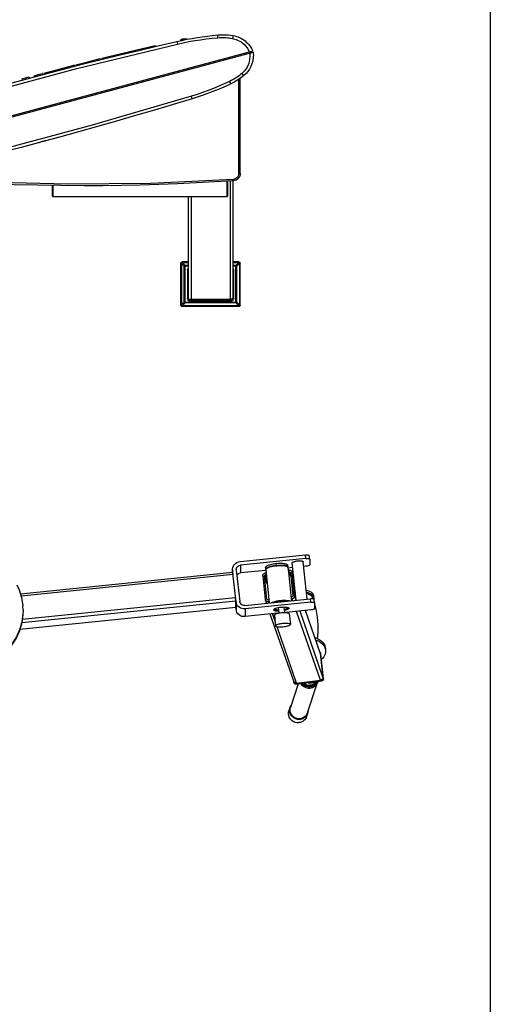
# Model space of a CAD drawing. Units: millimetres. Extents: x 816.2 to 853.2, y 474.1 to 486.7.
# Drawn here: x 852.1 to 853.2, y 483 to 485.4 of the extents above; entities that cross this region are included whole.
import ezdxf

# ---------------------------------------------------------------- set-up
doc = ezdxf.new("R2010")
doc.units = ezdxf.units.MM
doc.layers.add('MUEBLES', color=1, linetype='Continuous')
doc.layers.add('SIMBOLOGIA', color=2, linetype='Continuous')

msp = doc.modelspace()

# ---------------------------------------------------------------- linework, layer by layer
at = {"layer": 'MUEBLES'}
for points in [[(852.4561, 485.3795), (852.4686, 485.3822), (852.4811, 485.3848), (852.4936, 485.3871), (852.5062, 485.3892), (852.5188, 485.3911), (852.5315, 485.3928), (852.5442, 485.3942), (852.5569, 485.3954)], [(852.4578, 485.3731), (852.4719, 485.3762), (852.486, 485.379), (852.5003, 485.3815), (852.5145, 485.3837), (852.5288, 485.3856), (852.5431, 485.3873), (852.5575, 485.3886)], [(852.5569, 485.3954), (852.5632, 485.3959), (852.5696, 485.396), (852.576, 485.3959), (852.5824, 485.3954), (852.5887, 485.3947), (852.595, 485.3938)], [(852.5575, 485.3886), (852.5569, 485.3954)], [(852.5575, 485.3886), (852.5615, 485.3889), (852.5655, 485.389), (852.5695, 485.3891), (852.5735, 485.389), (852.5775, 485.3888), (852.5814, 485.3884), (852.5854, 485.388), (852.5894, 485.3875), (852.5933, 485.3868)], [(852.595, 485.3938), (852.5933, 485.3868)], [(852.595, 485.3938), (852.599, 485.3929), (852.603, 485.3919), (852.6068, 485.3905), (852.6105, 485.389), (852.6141, 485.3872), (852.6176, 485.3852), (852.6209, 485.3831), (852.6241, 485.3807), (852.6272, 485.3781), (852.6301, 485.3753), (852.6328, 485.3724), (852.6353, 485.3693), (852.6377, 485.366), (852.6398, 485.3625), (852.6418, 485.359), (852.6435, 485.3552)], [(851.7167, 485.1814), (851.7625, 485.1953), (851.8084, 485.209), (851.8543, 485.2225), (851.9003, 485.2358), (851.9463, 485.2489), (851.9924, 485.2617), (852.0385, 485.2744), (852.0847, 485.2869), (852.1309, 485.2992), (852.1772, 485.3113), (852.2236, 485.3232), (852.27, 485.3348), (852.3164, 485.3463), (852.3629, 485.3576), (852.4095, 485.3686), (852.4561, 485.3795)], [(851.7185, 485.175), (851.9628, 485.2467), (852.2104, 485.3131), (852.4578, 485.3731)], [(852.2719, 485.3381), (852.3373, 485.3542), (852.4027, 485.3699)], [(852.4027, 485.3698), (852.4027, 485.3699)], [(852.4027, 485.3698), (852.4036, 485.3672)], [(852.4561, 485.3795), (852.4578, 485.3731)], [(852.4561, 485.3795), (852.4561, 485.3795)], [(852.4661, 485.3818), (852.4664, 485.3831), (852.4671, 485.3842), (852.4681, 485.3849), (852.4694, 485.3851)], [(852.4661, 485.3818), (852.4668, 485.3818)], [(852.4674, 485.382), (852.4676, 485.3827), (852.4681, 485.3833), (852.4687, 485.3837), (852.4694, 485.3838)], [(852.4679, 485.3821), (852.4682, 485.3826), (852.4686, 485.3831), (852.4692, 485.3834), (852.4699, 485.3835)], [(852.4694, 485.3851), (852.4694, 485.3838)], [(852.4829, 485.3851), (852.4694, 485.3851)], [(852.4765, 485.3838), (852.4694, 485.3838)], [(852.4699, 485.3835), (852.4746, 485.3835)], [(852.4707, 485.3827), (852.4699, 485.3835)], [(852.5933, 485.3868), (852.6042, 485.3836), (852.6143, 485.3782), (852.6232, 485.3708), (852.6303, 485.3621)], [(852.6435, 485.3552), (851.5666, 485.0667)], [(851.5672, 485.0646), (852.6441, 485.3531)], [(852.2929, 485.3433), (852.2934, 485.3406)], [(852.3248, 485.3511), (852.3257, 485.3486)], [(852.3451, 485.3561), (852.3456, 485.3533)], [(852.3558, 485.3586), (852.3564, 485.356)], [(852.6357, 485.3509), (852.6361, 485.3433), (852.6354, 485.3347), (852.6331, 485.3256), (852.6292, 485.3165), (852.6235, 485.308), (852.6164, 485.3007)], [(852.6441, 485.3531), (852.6444, 485.3492), (852.6446, 485.3453), (852.6445, 485.3417), (852.6442, 485.3382), (852.6437, 485.3346), (852.643, 485.3312), (852.6411, 485.3244), (852.6385, 485.3178), (852.6352, 485.3116), (852.6312, 485.3058), (852.6266, 485.3004), (852.6213, 485.2955)], [(852.6303, 485.3621), (852.6352, 485.353)], [(852.635, 485.353), (852.6356, 485.3508)], [(852.6398, 485.3542), (852.6405, 485.3524)], [(852.1295, 485.3016), (852.1663, 485.3113), (852.2031, 485.3207)], [(852.1823, 485.3154), (852.1832, 485.3128)], [(852.2032, 485.3207), (852.2031, 485.3207)], [(852.2032, 485.3207), (852.2041, 485.3182)], [(852.2073, 485.3218), (852.2375, 485.3295), (852.2677, 485.3371)], [(852.2074, 485.3218), (852.2079, 485.3191)], [(852.2188, 485.3247), (852.2194, 485.322)], [(852.2677, 485.337), (852.2677, 485.3371)], [(852.2677, 485.337), (852.2686, 485.3345)], [(852.2719, 485.3381), (852.2724, 485.3354)], [(852.0749, 485.2871), (852.084, 485.2896), (852.0931, 485.292)], [(852.093, 485.2919), (852.0931, 485.292)], [(852.093, 485.2919), (852.0939, 485.2893)], [(852.1048, 485.2951), (852.1053, 485.2924)], [(852.1049, 485.2951), (852.1151, 485.2978), (852.1252, 485.3005)], [(852.1253, 485.3005), (852.1252, 485.3005)], [(852.1253, 485.3005), (852.1263, 485.2979)], [(852.1296, 485.3016), (852.13, 485.2989)], [(852.1504, 485.3071), (852.151, 485.3044)], [(852.6164, 485.3007), (852.6133, 485.2982), (852.6101, 485.2957), (852.6069, 485.2933), (852.6037, 485.2911), (852.6003, 485.2889), (852.5969, 485.2868), (852.5934, 485.2849), (852.5899, 485.283), (852.5862, 485.2812)], [(852.6213, 485.2955), (852.6138, 485.2896), (852.6059, 485.2842), (852.5977, 485.2793), (852.5891, 485.275)], [(852.6213, 485.2955), (852.6164, 485.3007)], [(852.075, 485.2871), (852.0755, 485.2844)], [(852.084, 485.2895), (852.0847, 485.2869)], [(852.5862, 485.2812), (852.5731, 485.2752), (852.5599, 485.2694), (852.5466, 485.264), (852.5331, 485.2588), (852.5196, 485.2539), (852.5059, 485.2492), (852.4922, 485.2448)], [(852.5891, 485.275), (852.5775, 485.2697), (852.5658, 485.2646), (852.554, 485.2597), (852.5422, 485.2551), (852.5302, 485.2506), (852.5182, 485.2463), (852.5061, 485.2423), (852.4939, 485.2384)], [(852.5862, 485.2812), (852.5892, 485.275)], [(852.5892, 485.275), (852.5891, 485.275)], [(852.6087, 485.0545), (852.6087, 485.286)], [(852.6123, 485.0547), (852.6123, 485.2885)], [(852.4922, 485.2448), (852.2479, 485.1731), (852.0002, 485.1067), (851.7528, 485.0467)], [(852.4939, 485.2384), (852.4922, 485.2448)], [(852.4939, 485.2384), (852.4475, 485.2244), (852.401, 485.2105), (852.3545, 485.1968), (852.3079, 485.1834), (852.2613, 485.1701), (852.2146, 485.1571), (852.1678, 485.1442), (852.121, 485.1316)], [(852.118, 485.1308), (852.0728, 485.1188), (852.0274, 485.107), (851.9821, 485.0954), (851.9367, 485.084), (851.8912, 485.0728), (851.8457, 485.0618), (851.8002, 485.051), (851.7546, 485.0403)], [(852.118, 485.1308), (852.1201, 485.1316), (852.1228, 485.1328), (852.1257, 485.1339), (852.1288, 485.1345), (852.1317, 485.1347), (852.1339, 485.1351)], [(852.121, 485.1316), (852.121, 485.1316)], [(852.6087, 485.0545), (852.6086, 485.0525), (852.608, 485.0502), (852.6071, 485.0478), (852.6056, 485.0455), (852.6038, 485.0435), (852.6016, 485.042), (852.5993, 485.0408), (852.5971, 485.0402), (852.5951, 485.0399)], [(852.6123, 485.0547), (852.612, 485.0512), (852.611, 485.0479), (852.6095, 485.0449), (852.6074, 485.0422), (852.6049, 485.04), (852.602, 485.0382), (852.5988, 485.037), (852.5953, 485.0365)], [(852.6087, 485.0545), (852.6123, 485.0547)], [(852.5953, 485.0364), (852.5495, 485.0336), (852.5037, 485.0311), (852.4578, 485.029), (852.412, 485.0272), (852.3661, 485.0259), (852.3203, 485.0249), (852.2744, 485.0244), (852.2285, 485.0242), (852.1709, 485.0245), (852.1133, 485.0254), (852.0558, 485.0269), (851.9982, 485.029), (851.9407, 485.0317), (851.8832, 485.035), (851.8258, 485.039), (851.7684, 485.0435)], [(852.5951, 485.0399), (852.3912, 485.0301), (852.1871, 485.0278), (851.983, 485.0331), (851.7793, 485.0461)], [(852.1497, 485.0253), (852.1497, 484.9993)], [(852.1509, 485.0253), (852.1509, 484.9982)], [(852.5803, 484.9982), (852.5803, 485.0356)], [(852.5815, 484.9993), (852.5815, 485.0356)], [(852.5872, 485.036), (852.5872, 484.7454)], [(852.5941, 485.0364), (852.5941, 484.7454)], [(852.5953, 485.0365), (852.5951, 485.0399)], [(852.5953, 485.0365), (852.5953, 485.0365)], [(852.1509, 484.9982), (852.1497, 484.9993)], [(852.1509, 484.9982), (852.5803, 484.9982)], [(852.4844, 484.9982), (852.4844, 484.7454)], [(852.4913, 484.9982), (852.4913, 484.7454)], [(852.5815, 484.9993), (852.5803, 484.9982)], [(852.4661, 484.8335), (852.4664, 484.8348), (852.4671, 484.8358), (852.4681, 484.8365), (852.4694, 484.8368)], [(852.4661, 484.8335), (852.4674, 484.8335)], [(852.4661, 484.7304), (852.4661, 484.8335)], [(852.4674, 484.8335), (852.4676, 484.8343), (852.468, 484.8349), (852.4686, 484.8354), (852.4694, 484.8355)], [(852.4674, 484.7304), (852.4674, 484.8335)], [(852.4678, 484.833), (852.4679, 484.8337), (852.4682, 484.8343), (852.4686, 484.8347), (852.4692, 484.835), (852.4699, 484.8351)], [(852.4678, 484.833), (852.4678, 484.7309)], [(852.4747, 484.8261), (852.4678, 484.833)], [(852.4844, 484.8368), (852.4694, 484.8368)], [(852.4694, 484.8368), (852.4694, 484.8355)], [(852.4844, 484.8355), (852.4694, 484.8355)], [(852.4694, 484.8355), (852.4694, 484.8355)], [(852.4699, 484.8351), (852.4844, 484.8351)], [(852.4769, 484.8282), (852.4699, 484.8351)], [(852.6091, 484.8368), (852.5941, 484.8368)], [(852.6091, 484.8355), (852.5941, 484.8355)], [(852.5941, 484.8351), (852.6086, 484.8351)], [(852.6016, 484.8282), (852.6086, 484.8351)], [(852.6038, 484.8261), (852.6107, 484.833)], [(852.6086, 484.8351), (852.6093, 484.835), (852.6099, 484.8347), (852.6103, 484.8343), (852.6106, 484.8337), (852.6107, 484.833)], [(852.6091, 484.8368), (852.6091, 484.8355)], [(852.6091, 484.8368), (852.6103, 484.8365), (852.6114, 484.8358), (852.6121, 484.8348), (852.6123, 484.8335)], [(852.6091, 484.8355), (852.6099, 484.8354), (852.6105, 484.8349), (852.6109, 484.8343), (852.6111, 484.8335)], [(852.6107, 484.833), (852.6107, 484.7309)], [(852.6123, 484.8335), (852.6111, 484.8335)], [(852.6111, 484.7304), (852.6111, 484.8335)], [(852.6123, 484.7304), (852.6123, 484.8335)], [(852.4747, 484.8261), (852.4749, 484.8267), (852.4752, 484.8272), (852.4757, 484.8277), (852.4762, 484.828), (852.4769, 484.8282)], [(852.4844, 484.8261), (852.4747, 484.8261)], [(852.4747, 484.7379), (852.4747, 484.8261)], [(852.4844, 484.8282), (852.4769, 484.8282)], [(852.4769, 484.7357), (852.4769, 484.8282)], [(852.4821, 484.8162), (852.4823, 484.8174), (852.4827, 484.8185), (852.4835, 484.8194), (852.4844, 484.8202)], [(852.4821, 484.8162), (852.4844, 484.8162)], [(852.4821, 484.8162), (852.4821, 484.7477)], [(852.4844, 484.8202), (852.4844, 484.8202)], [(852.6016, 484.8282), (852.5941, 484.8282)], [(852.6038, 484.8261), (852.5941, 484.8261)], [(852.5941, 484.8202), (852.595, 484.8194), (852.5957, 484.8185), (852.5962, 484.8174), (852.5964, 484.8162)], [(852.5964, 484.8162), (852.5941, 484.8162)], [(852.5964, 484.7477), (852.5964, 484.8162)], [(852.6016, 484.8282), (852.6019, 484.8281), (852.6022, 484.828), (852.6025, 484.8279), (852.6028, 484.8277), (852.6031, 484.8275), (852.6033, 484.8272), (852.6035, 484.827), (852.6036, 484.8267), (852.6037, 484.8264), (852.6038, 484.8261)], [(852.6016, 484.7357), (852.6016, 484.8282)], [(852.6038, 484.7379), (852.6038, 484.8261)], [(852.4678, 484.7309), (852.4747, 484.7379)], [(852.4699, 484.7288), (852.4769, 484.7357)], [(852.4747, 484.7379), (852.6038, 484.7379)], [(852.4769, 484.7357), (852.4765, 484.7358), (852.4762, 484.7359), (852.4759, 484.736), (852.4757, 484.7362), (852.4754, 484.7364), (852.4752, 484.7367), (852.475, 484.7369), (852.4749, 484.7372), (852.4748, 484.7375), (852.4747, 484.7379)], [(852.6016, 484.7357), (852.4769, 484.7357)], [(852.4821, 484.7477), (852.4844, 484.7477)], [(852.4842, 484.7439), (852.4833, 484.7446), (852.4827, 484.7455), (852.4823, 484.7465), (852.4821, 484.7477)], [(852.4842, 484.7427), (852.4842, 484.7454)], [(852.4842, 484.7427), (852.5939, 484.7427)], [(852.486, 484.7408), (852.4853, 484.741), (852.4848, 484.7414), (852.4844, 484.742), (852.4842, 484.7427)], [(852.4845, 484.7454), (852.587, 484.7454)], [(852.486, 484.7408), (852.5921, 484.7408)], [(852.4911, 484.7408), (852.4911, 484.7454)], [(852.587, 484.7408), (852.587, 484.7454)], [(852.5939, 484.7454), (852.5872, 484.7454)], [(852.5939, 484.7427), (852.5937, 484.742), (852.5933, 484.7414), (852.5928, 484.741), (852.5921, 484.7408)], [(852.5964, 484.7477), (852.5962, 484.7464), (852.5957, 484.7453), (852.5949, 484.7444), (852.5939, 484.7436)], [(852.5939, 484.7427), (852.5939, 484.7454)], [(852.5939, 484.7436), (852.5939, 484.7436)], [(852.5964, 484.7477), (852.5941, 484.7477)], [(852.6038, 484.7379), (852.6036, 484.7372), (852.6033, 484.7367), (852.6028, 484.7362), (852.6022, 484.7359), (852.6016, 484.7357)], [(852.6086, 484.7288), (852.6016, 484.7357)], [(852.6107, 484.7309), (852.6038, 484.7379)], [(852.4661, 484.7304), (852.4674, 484.7304)], [(852.4694, 484.7271), (852.4681, 484.7274), (852.4671, 484.7281), (852.4664, 484.7291), (852.4661, 484.7304)], [(852.4694, 484.7284), (852.4686, 484.7286), (852.468, 484.729), (852.4676, 484.7296), (852.4674, 484.7304)], [(852.4699, 484.7288), (852.4692, 484.7289), (852.4686, 484.7292), (852.4682, 484.7296), (852.4679, 484.7302), (852.4678, 484.7309)], [(852.6091, 484.7284), (852.4694, 484.7284)], [(852.4694, 484.7284), (852.4694, 484.7271)], [(852.6091, 484.7271), (852.4694, 484.7271)], [(852.6086, 484.7288), (852.4699, 484.7288)], [(852.6107, 484.7309), (852.6106, 484.7302), (852.6103, 484.7296), (852.6099, 484.7292), (852.6093, 484.7289), (852.6086, 484.7288)], [(852.6123, 484.7304), (852.6121, 484.7291), (852.6114, 484.7281), (852.6103, 484.7274), (852.6091, 484.7271)], [(852.6111, 484.7304), (852.6109, 484.7296), (852.6105, 484.729), (852.6099, 484.7286), (852.6091, 484.7284)], [(852.6091, 484.7271), (852.6091, 484.7284)], [(852.6091, 484.7284), (852.6091, 484.7284)], [(852.6111, 484.7304), (852.6123, 484.7304)], [(852.6118, 484.0989), (852.7732, 484.1153)], [(852.7741, 484.1065), (852.6128, 484.0901)], [(852.7732, 484.1153), (852.7752, 484.1154), (852.7771, 484.1154), (852.7788, 484.1153), (852.7803, 484.1151), (852.7813, 484.1147), (852.782, 484.1143), (852.7822, 484.1139)], [(852.7741, 484.1065), (852.7732, 484.1153)], [(852.7741, 484.1065), (852.7761, 484.1066), (852.7781, 484.1066), (852.7798, 484.1065), (852.7812, 484.1063), (852.7823, 484.106), (852.783, 484.1055), (852.7832, 484.1051)], [(852.7832, 484.1051), (852.7822, 484.1139)], [(852.7832, 484.105), (852.7832, 484.0909)], [(852.5934, 484.0792), (852.5935, 484.081), (852.5943, 484.0848), (852.5958, 484.0884), (852.598, 484.0916), (852.6008, 484.0944), (852.6042, 484.0966), (852.6079, 484.0981), (852.6118, 484.0989)], [(852.5935, 484.0771), (852.5934, 484.0792)], [(852.5934, 484.0791), (852.5934, 484.0722)], [(852.6025, 484.0792), (852.6026, 484.0804), (852.6032, 484.0829), (852.6044, 484.0851), (852.6059, 484.087), (852.608, 484.0885), (852.6103, 484.0896), (852.6128, 484.0901)], [(852.6025, 484.0792), (852.6026, 484.078)], [(852.6128, 484.0901), (852.6128, 484.0712)], [(852.6744, 484.0844), (852.6744, 484.0848), (852.6747, 484.0857), (852.6752, 484.0865), (852.6761, 484.0873), (852.6774, 484.0882), (852.6789, 484.0891), (852.6808, 484.0899), (852.6829, 484.0907), (852.6852, 484.0914), (852.6877, 484.0921), (852.6904, 484.0927), (852.6933, 484.0933), (852.6962, 484.0938), (852.6985, 484.0941)], [(852.6744, 484.0844), (852.6749, 484.0801)], [(852.6749, 484.0801), (852.6749, 484.0804), (852.6751, 484.0813), (852.6757, 484.0821), (852.6766, 484.083), (852.6779, 484.0838), (852.6794, 484.0847), (852.6812, 484.0855), (852.6833, 484.0863), (852.6857, 484.087), (852.6882, 484.0877), (852.6909, 484.0884), (852.6937, 484.0889)], [(852.675, 484.0797), (852.6749, 484.0801)], [(852.6758, 484.081), (852.675, 484.079)], [(852.675, 484.079), (852.6839, 483.9974)], [(852.6781, 484.0833), (852.6758, 484.081)], [(852.6767, 484.0821), (852.6758, 484.081)], [(852.6772, 484.0822), (852.6794, 484.0835), (852.6821, 484.0847), (852.6854, 484.0858), (852.6891, 484.0868), (852.6933, 484.0877), (852.6976, 484.0885), (852.7021, 484.089), (852.7066, 484.0894), (852.711, 484.0896), (852.7151, 484.0895), (852.7189, 484.0893), (852.7222, 484.0888), (852.725, 484.0882), (852.7271, 484.0874)], [(852.6781, 484.0833), (852.6802, 484.0845), (852.6828, 484.0857), (852.686, 484.0868), (852.6896, 484.0877), (852.6935, 484.0886), (852.6977, 484.0893), (852.702, 484.0898), (852.7063, 484.0902), (852.7105, 484.0903), (852.7145, 484.0903), (852.7181, 484.09), (852.7213, 484.0896), (852.7239, 484.089), (852.726, 484.0882), (852.7283, 484.0867)], [(852.6967, 484.0894), (852.6998, 484.0899), (852.7028, 484.0902)], [(852.6985, 484.0941), (852.6998, 484.0943)], [(852.6998, 484.0943), (852.7022, 484.0946)], [(852.7023, 484.0946), (852.7054, 484.0948), (852.7084, 484.095), (852.7113, 484.095), (852.7141, 484.095), (852.7167, 484.0949), (852.7192, 484.0947), (852.7214, 484.0943), (852.7234, 484.0939), (852.7251, 484.0934), (852.7265, 484.0929), (852.7276, 484.0922), (852.7284, 484.0916), (852.7288, 484.0908)], [(852.7059, 484.0905), (852.7089, 484.0906), (852.7118, 484.0906), (852.7146, 484.0906), (852.7172, 484.0905), (852.7196, 484.0902), (852.7219, 484.0899), (852.7239, 484.0895), (852.7256, 484.0891), (852.727, 484.0885), (852.7281, 484.0878), (852.7288, 484.0872), (852.7293, 484.0864)], [(852.7271, 484.0876), (852.7283, 484.0867)], [(852.7294, 484.0853), (852.7283, 484.0867)], [(852.7289, 484.0904), (852.7288, 484.0908)], [(852.7289, 484.0904), (852.7293, 484.0864)], [(852.7294, 484.086), (852.7293, 484.0864)], [(852.7293, 484.0854), (852.7294, 484.086)], [(852.7295, 484.0849), (852.7294, 484.0853)], [(852.7295, 484.0849), (852.7307, 484.0734)], [(852.7413, 484.0842), (852.7297, 484.0831)], [(852.74, 484.0959), (852.7402, 484.0964), (852.7406, 484.097), (852.7413, 484.0975), (852.7422, 484.0981), (852.7434, 484.0986), (852.7448, 484.0991), (852.7463, 484.0995), (852.748, 484.1), (852.7498, 484.1003), (852.7517, 484.1006), (852.7537, 484.1008), (852.7556, 484.101), (852.7575, 484.1011), (852.7593, 484.1011), (852.7611, 484.101), (852.7626, 484.1009), (852.764, 484.1007), (852.7651, 484.1004), (852.7661, 484.1), (852.7667, 484.0996), (852.7672, 484.0992), (852.7673, 484.0988)], [(852.75, 484.0041), (852.74, 484.0958)], [(852.7773, 484.0069), (852.7673, 484.0988)], [(852.7741, 484.0876), (852.7686, 484.087)], [(852.7832, 484.0909), (852.783, 484.0903), (852.7823, 484.0897), (852.7812, 484.0892), (852.7798, 484.0886), (852.7781, 484.0882), (852.7761, 484.0878), (852.7741, 484.0876)], [(852.5939, 484.0722), (852.0714, 484.0191)], [(852.5946, 484.0671), (852.0729, 484.0142)], [(852.6019, 484.0002), (852.5935, 484.0771)], [(852.5945, 484.0678), (852.5939, 484.0722)], [(852.5946, 484.0671), (852.5945, 484.0678)], [(852.6026, 484.078), (852.611, 484.0011)], [(852.604, 484.0654), (852.6044, 484.0661), (852.6059, 484.0681), (852.608, 484.0696), (852.6103, 484.0707), (852.6128, 484.0712)], [(852.6751, 484.0775), (852.6128, 484.0712)], [(852.6676, 484.0632), (852.6676, 484.0647), (852.6679, 484.0661), (852.6686, 484.0674), (852.6696, 484.0686), (852.6708, 484.0696), (852.6722, 484.0702), (852.6737, 484.0706)], [(852.6676, 484.0632), (852.6738, 484.0061)], [(852.6719, 484.0637), (852.672, 484.0645), (852.6722, 484.0652), (852.6727, 484.0657), (852.6734, 484.0662), (852.6741, 484.0664)], [(852.6788, 484.044), (852.6719, 484.0637)], [(852.6781, 484.0067), (852.6719, 484.0637)], [(852.6759, 484.0709), (852.6737, 484.0706)], [(852.6741, 484.0664), (852.6764, 484.0667)], [(852.6774, 484.0571), (852.6741, 484.0664)], [(852.7325, 484.0779), (852.7302, 484.0776)], [(852.7307, 484.0734), (852.7329, 484.0737)], [(852.7307, 484.0734), (852.7308, 484.073)], [(852.7308, 484.073), (852.7379, 484.0074)], [(852.7325, 484.0779), (852.734, 484.0779), (852.7355, 484.0776), (852.7369, 484.077), (852.7381, 484.0761), (852.739, 484.0749), (852.7397, 484.0736)], [(852.7329, 484.0737), (852.7337, 484.0737), (852.7344, 484.0734), (852.735, 484.073), (852.7355, 484.0723), (852.7356, 484.0721)], [(852.7366, 484.0633), (852.7329, 484.0737)], [(852.7356, 484.0721), (852.7357, 484.0716)], [(852.7357, 484.0716), (852.7419, 484.0146)], [(852.74, 484.0722), (852.7397, 484.0736)], [(852.7438, 484.0613), (852.74, 484.0722)], [(852.7462, 484.0151), (852.74, 484.0722)], [(852.0621, 484.0421), (852.0681, 484.0297), (852.0741, 484.0104), (852.0773, 483.9905)], [(852.6008, 484.0101), (852.0759, 483.9568)], [(852.6015, 484.0017), (852.6008, 484.0101)], [(852.6235, 483.9913), (852.7849, 484.0077)], [(852.6738, 484.0061), (852.6741, 484.0047)], [(852.6782, 484.0061), (852.6781, 484.0067)], [(852.6794, 484.0049), (852.6782, 484.0061)], [(852.7397, 484.0119), (852.7374, 484.0116)], [(852.7379, 484.0074), (852.7401, 484.0077)], [(852.7379, 484.0074), (852.738, 484.007)], [(852.738, 484.007), (852.7384, 484.003)], [(852.7419, 484.0146), (852.7418, 484.0138), (852.7415, 484.0131), (852.7411, 484.0125), (852.7404, 484.0121), (852.7397, 484.0119)], [(852.7462, 484.0151), (852.7462, 484.0136), (852.7458, 484.0122), (852.7452, 484.0108), (852.7442, 484.0096), (852.743, 484.0087), (852.7416, 484.008), (852.7401, 484.0077)], [(852.7416, 484.0033), (852.7401, 484.0077)], [(852.75, 484.0043), (852.7462, 484.0151)], [(852.7749, 484.0286), (852.7781, 484.0279), (852.7822, 484.0264), (852.7857, 484.0244), (852.7886, 484.022), (852.7908, 484.0192), (852.7923, 484.0161), (852.7928, 484.0131)], [(852.7754, 484.0237), (852.7785, 484.0231), (852.7825, 484.0216), (852.786, 484.0196), (852.789, 484.0171), (852.7911, 484.0143), (852.7926, 484.0113), (852.7931, 484.0082)], [(852.7758, 484.021), (852.7776, 484.0206), (852.7812, 484.0192), (852.7845, 484.0174), (852.7871, 484.0152), (852.7891, 484.0127), (852.7903, 484.0102)], [(852.7849, 484.0077), (852.7869, 484.0078), (852.7888, 484.0079), (852.7905, 484.0078), (852.792, 484.0075), (852.7931, 484.0072), (852.7937, 484.0068), (852.7939, 484.0063)], [(852.7858, 483.9989), (852.7849, 484.0077)], [(852.7911, 484.0077), (852.7903, 484.0102)], [(852.7928, 484.0131), (852.7931, 484.0082)], [(852.7931, 484.0072), (852.7931, 484.0082)], [(852.7949, 483.9975), (852.7939, 484.0063)], [(852.6015, 483.9861), (852.07, 483.9322)], [(852.6015, 484.0017), (852.0747, 483.9482)], [(852.0777, 483.9792), (852.0773, 483.9905)], [(852.6019, 483.9813), (852.6014, 483.9861)], [(852.6015, 483.9864), (852.6015, 484.0017)], [(852.6245, 483.9825), (852.6204, 483.9825), (852.6165, 483.9832), (852.6127, 483.9847), (852.6094, 483.9869), (852.6065, 483.9896), (852.6043, 483.9928), (852.6027, 483.9964), (852.6019, 484.0002)], [(852.6019, 484.0002), (852.6019, 483.9813)], [(852.6235, 483.9913), (852.621, 483.9913), (852.6185, 483.9919), (852.6162, 483.993), (852.6142, 483.9946), (852.6126, 483.9965), (852.6115, 483.9987), (852.611, 484.0011)], [(852.7858, 483.9989), (852.6245, 483.9825)], [(852.6245, 483.9825), (852.6245, 483.9636)], [(852.6813, 484.0004), (852.6798, 484.0004), (852.6783, 484.0007), (852.6769, 484.0013), (852.6757, 484.0022), (852.6748, 484.0034), (852.6741, 484.0047)], [(852.6769, 483.9967), (852.6741, 484.0047)], [(852.6808, 484.0046), (852.6794, 484.0049)], [(852.6831, 484.0049), (852.6808, 484.0046)], [(852.6813, 484.0004), (852.6835, 484.0007)], [(852.6824, 483.9973), (852.6813, 484.0004)], [(852.6889, 483.998), (852.6914, 483.9991), (852.6947, 484.0002), (852.6985, 484.0012), (852.7026, 484.0021), (852.7069, 484.0029), (852.7114, 484.0034), (852.7159, 484.0038), (852.7203, 484.0039), (852.7244, 484.0039), (852.7282, 484.0036), (852.7315, 484.0032), (852.7343, 484.0026)], [(852.6924, 483.9983), (852.6929, 483.9985), (852.6952, 483.9992), (852.6978, 483.9999), (852.7005, 484.0006), (852.7033, 484.0012), (852.7063, 484.0017), (852.7093, 484.0021), (852.7124, 484.0024), (852.7154, 484.0027), (852.7184, 484.0028), (852.7213, 484.0029), (852.7241, 484.0028), (852.7268, 484.0027), (852.7292, 484.0025), (852.7309, 484.0022)], [(852.6944, 483.9802), (852.6947, 483.9812), (852.6958, 483.9822), (852.6975, 483.9832), (852.6998, 483.9842), (852.7027, 483.9851), (852.7059, 483.9859), (852.7094, 483.9865), (852.7131, 483.987), (852.7168, 483.9872), (852.7203, 483.9873), (852.7235, 483.9872), (852.7264, 483.9869), (852.7287, 483.9864), (852.7304, 483.9857), (852.7315, 483.9849), (852.7319, 483.9841)], [(852.6966, 483.9813), (852.6956, 483.982)], [(852.6966, 483.9813), (852.6959, 483.9823)], [(852.7058, 483.9858), (852.7073, 483.9725)], [(852.7194, 483.9873), (852.7209, 483.974)], [(852.7294, 483.9849), (852.7293, 483.9847), (852.7281, 483.9839), (852.7264, 483.983), (852.7244, 483.9822), (852.7218, 483.9814), (852.7201, 483.981)], [(852.7319, 483.984), (852.7315, 483.983), (852.7304, 483.982), (852.7287, 483.981), (852.7264, 483.98), (852.7235, 483.9791), (852.7204, 483.9783)], [(852.7298, 483.9859), (852.7294, 483.9849)], [(852.7294, 483.9849), (852.7302, 483.9858)], [(852.7858, 483.9989), (852.7878, 483.9991), (852.7898, 483.9991), (852.7915, 483.999), (852.7929, 483.9987), (852.794, 483.9984), (852.7947, 483.998), (852.7949, 483.9975)], [(852.7949, 483.9833), (852.7947, 483.9827), (852.794, 483.9822), (852.7929, 483.9816), (852.7915, 483.9811), (852.7898, 483.9806), (852.7878, 483.9802), (852.7858, 483.98)], [(852.7949, 483.9975), (852.7949, 483.9833)], [(852.7949, 483.9949), (852.7983, 483.9817), (852.8015, 483.9625), (852.8031, 483.9433), (852.8032, 483.9243), (852.802, 483.9096)], [(852.0777, 483.9792), (852.0774, 483.9679), (852.0746, 483.948), (852.0689, 483.9286), (852.0604, 483.9102), (852.0493, 483.8931), (852.0357, 483.8778), (852.0201, 483.8645), (852.0026, 483.8535), (851.9837, 483.845), (851.9637, 483.8391), (851.9431, 483.8361), (851.94, 483.8361)], [(852.0774, 483.9703), (852.0746, 483.9503), (852.0689, 483.931), (852.0604, 483.9126), (852.0493, 483.8955), (852.0357, 483.8802), (852.0201, 483.8669), (852.0026, 483.8558), (851.9837, 483.8473), (851.9637, 483.8415), (851.9482, 483.8392)], [(852.6245, 483.9636), (852.6204, 483.9636), (852.6165, 483.9643), (852.6127, 483.9658), (852.6094, 483.9679), (852.6065, 483.9707), (852.6043, 483.9739), (852.6027, 483.9775), (852.6019, 483.9813)], [(852.704, 483.9717), (852.6245, 483.9636)], [(852.7438, 483.8044), (852.6862, 483.9699)], [(852.6979, 483.9526), (852.6917, 483.9704)], [(852.7068, 483.9769), (852.7059, 483.9769), (852.7027, 483.977), (852.6998, 483.9773), (852.6975, 483.9778), (852.6958, 483.9785), (852.6947, 483.9792), (852.6944, 483.98)], [(852.6964, 483.9669), (852.6964, 483.9674), (852.6968, 483.9682), (852.6976, 483.9689), (852.6988, 483.9697), (852.7003, 483.9704), (852.7022, 483.9711), (852.7043, 483.9718), (852.7067, 483.9724), (852.7092, 483.9729), (852.7118, 483.9733), (852.7145, 483.9736)], [(852.6964, 483.9669), (852.6992, 483.9406)], [(852.7065, 483.9796), (852.7039, 483.9796), (852.7014, 483.9799), (852.6993, 483.9802), (852.6976, 483.9808), (852.6966, 483.9813)], [(852.7145, 483.9736), (852.7172, 483.9739), (852.7199, 483.974), (852.7224, 483.974), (852.7248, 483.9739), (852.7269, 483.9736), (852.7288, 483.9733), (852.7303, 483.9729), (852.7315, 483.9724), (852.7323, 483.9718), (852.7327, 483.9711), (852.7327, 483.9709)], [(852.7858, 483.98), (852.725, 483.9738)], [(852.7327, 483.9709), (852.7356, 483.9445)], [(852.8098, 483.8074), (852.751, 483.9765)], [(852.8159, 483.8148), (852.7594, 483.9773)], [(852.8097, 483.8719), (852.7726, 483.9786)], [(852.6992, 483.9406), (852.6993, 483.9411), (852.6997, 483.9418), (852.7005, 483.9426), (852.7017, 483.9433), (852.7032, 483.9441), (852.705, 483.9448), (852.7072, 483.9455), (852.7095, 483.946), (852.7121, 483.9466), (852.7147, 483.947), (852.7174, 483.9473)], [(852.7174, 483.9378), (852.7147, 483.9376), (852.7121, 483.9375), (852.7095, 483.9375), (852.7072, 483.9376), (852.705, 483.9379), (852.7032, 483.9382), (852.7017, 483.9386), (852.7005, 483.9391), (852.6997, 483.9397), (852.6993, 483.9404), (852.6992, 483.9406)], [(852.751, 483.8001), (852.7029, 483.9383)], [(852.7174, 483.9473), (852.7201, 483.9475), (852.7228, 483.9476), (852.7253, 483.9476), (852.7276, 483.9475), (852.7298, 483.9473), (852.7316, 483.947), (852.7332, 483.9465), (852.7343, 483.946), (852.7351, 483.9454), (852.7355, 483.9448), (852.7356, 483.9445)], [(852.7356, 483.9445), (852.7355, 483.9441), (852.7351, 483.9433), (852.7343, 483.9426), (852.7332, 483.9418), (852.7316, 483.9411), (852.7298, 483.9404), (852.7276, 483.9397), (852.7253, 483.9391), (852.7228, 483.9386), (852.7201, 483.9382), (852.7174, 483.9378)], [(852.796, 483.9119), (852.8016, 483.9098), (852.8068, 483.9072), (852.8113, 483.904), (852.8151, 483.9005), (852.8182, 483.8965), (852.8204, 483.8922), (852.8217, 483.8877), (852.822, 483.8852)], [(852.7979, 483.9065), (852.802, 483.905), (852.8071, 483.9024), (852.8116, 483.8992), (852.8155, 483.8956), (852.8185, 483.8917), (852.8207, 483.8874), (852.822, 483.8829), (852.8223, 483.8803)], [(852.822, 483.8852), (852.8223, 483.8803)], [(852.8084, 483.8761), (852.8095, 483.8745)], [(852.8097, 483.8735), (852.8093, 483.8736)], [(852.8097, 483.8719), (852.8094, 483.8733)], [(852.8095, 483.8745), (852.8102, 483.872)], [(852.8095, 483.8745), (852.8097, 483.8735)], [(852.8164, 483.8121), (852.8097, 483.8735)], [(852.8101, 483.8727), (852.8103, 483.8718)], [(852.8169, 483.8104), (852.8103, 483.8718)], [(852.8223, 483.8803), (852.8224, 483.8783), (852.8218, 483.8737), (852.8203, 483.8692), (852.8179, 483.8648), (852.8147, 483.8607), (852.8118, 483.8579)], [(852.8159, 483.8148), (852.8159, 483.8134), (852.8156, 483.8119), (852.8149, 483.8106), (852.8139, 483.8094), (852.8127, 483.8084), (852.8113, 483.8078), (852.8098, 483.8074)], [(852.8164, 483.8121), (852.8163, 483.8111), (852.8161, 483.8101), (852.8157, 483.8092), (852.815, 483.8084), (852.8142, 483.8078), (852.8133, 483.8073), (852.8123, 483.8071)], [(852.8164, 483.8121), (852.8156, 483.8121)], [(852.8169, 483.8104), (852.8164, 483.8121)], [(852.7549, 483.7982), (852.7359, 483.7397)], [(852.751, 483.8001), (852.7495, 483.8001), (852.748, 483.8004), (852.7466, 483.801), (852.7454, 483.8019), (852.7445, 483.8031), (852.7438, 483.8044)], [(852.7438, 483.8044), (852.7439, 483.8031)], [(852.7439, 483.8031), (852.7444, 483.8032)], [(852.7441, 483.8021), (852.7439, 483.8031)], [(852.7489, 483.7992), (852.7479, 483.7992), (852.7469, 483.7994), (852.746, 483.7998), (852.7452, 483.8005), (852.7446, 483.8012), (852.7441, 483.8021)], [(852.7441, 483.8021), (852.7448, 483.8004)], [(852.7495, 483.7975), (852.7485, 483.7975), (852.7475, 483.7977), (852.7466, 483.7981), (852.7458, 483.7988), (852.7452, 483.7995), (852.7448, 483.8004)], [(852.7489, 483.7992), (852.7488, 483.8002)], [(852.7489, 483.7992), (852.8123, 483.8071)], [(852.7495, 483.7975), (852.7489, 483.7992)], [(852.7495, 483.7975), (852.8129, 483.8054)], [(852.751, 483.8001), (852.8098, 483.8074)], [(852.803, 483.8019), (852.8028, 483.8015), (852.8016, 483.7986), (852.7999, 483.796), (852.7979, 483.7936), (852.7955, 483.7915), (852.7928, 483.7898), (852.7899, 483.7884), (852.7868, 483.7875), (852.7836, 483.787), (852.7804, 483.787), (852.7771, 483.7874), (852.774, 483.7883), (852.771, 483.7896), (852.7682, 483.7912), (852.7657, 483.7933), (852.7635, 483.7956), (852.7616, 483.7983), (852.7613, 483.799)], [(852.8037, 483.8042), (852.8026, 483.8019), (852.801, 483.7992), (852.7989, 483.7968), (852.7965, 483.7948), (852.7938, 483.793), (852.791, 483.7917), (852.7879, 483.7908), (852.7847, 483.7903), (852.7814, 483.7903), (852.7782, 483.7907), (852.7751, 483.7916), (852.772, 483.7928), (852.7693, 483.7945), (852.7667, 483.7965), (852.7645, 483.7989), (852.7642, 483.7994)], [(852.8028, 483.8042), (852.8018, 483.8019), (852.8, 483.7993), (852.7978, 483.7969), (852.7953, 483.7949), (852.7925, 483.7933), (852.7895, 483.7921), (852.7863, 483.7914), (852.783, 483.7911), (852.7797, 483.7914), (852.7765, 483.7921), (852.7734, 483.7932), (852.7705, 483.7948), (852.7679, 483.7968), (852.7656, 483.7991), (852.7652, 483.7995)], [(852.7772, 483.7945), (852.7745, 483.7955), (852.7719, 483.7969), (852.7696, 483.7986), (852.7684, 483.7999)], [(852.7801, 483.7944), (852.7773, 483.795), (852.7747, 483.796), (852.7722, 483.7973), (852.77, 483.799), (852.769, 483.8)], [(852.7958, 483.8033), (852.7956, 483.8031), (852.7919, 483.8008), (852.7878, 483.7995), (852.7835, 483.7991), (852.7791, 483.7998), (852.7765, 483.8009)], [(852.7998, 483.7958), (852.7771, 483.7263)], [(852.7886, 483.7946), (852.7858, 483.7939), (852.7829, 483.7937), (852.78, 483.7939), (852.7772, 483.7945)], [(852.792, 483.8028), (852.7919, 483.8028), (852.7878, 483.8012), (852.7835, 483.8007), (852.7791, 483.8012), (852.779, 483.8012)], [(852.7801, 483.7944), (852.7829, 483.7942)], [(852.7832, 483.7945), (852.7808, 483.7944)], [(852.7832, 483.7942), (852.7876, 483.7949)], [(852.7876, 483.7949), (852.7832, 483.7945)], [(852.7876, 483.7949), (852.789, 483.7953)], [(852.7997, 483.8038), (852.7994, 483.8032), (852.7979, 483.8008), (852.796, 483.7988), (852.7938, 483.797), (852.7913, 483.7956), (852.7886, 483.7946)], [(852.7989, 483.8037), (852.7987, 483.8033), (852.7972, 483.8011), (852.7954, 483.7991), (852.7933, 483.7974), (852.7909, 483.7961), (852.789, 483.7953)], [(852.7987, 483.8036), (852.7985, 483.803)], [(852.8037, 483.8043), (852.803, 483.8019)], [(852.8123, 483.8071), (852.8122, 483.8081)], [(852.8129, 483.8054), (852.8123, 483.8071)], [(852.8169, 483.8104), (852.8169, 483.8094), (852.8167, 483.8084), (852.8163, 483.8075), (852.8156, 483.8067), (852.8148, 483.8061), (852.8139, 483.8056), (852.8129, 483.8054)], [(852.7346, 483.7395), (852.732, 483.7315)], [(852.7337, 483.7307), (852.7336, 483.734), (852.734, 483.7372), (852.7346, 483.7395)], [(852.7345, 483.7309), (852.7344, 483.7341), (852.7348, 483.7373), (852.7355, 483.7398)], [(852.7346, 483.7395), (852.7378, 483.7455)], [(852.735, 483.7313), (852.735, 483.736), (852.7359, 483.7397)], [(852.7355, 483.7398), (852.737, 483.7432)], [(852.7311, 483.7227), (852.731, 483.7256), (852.7313, 483.7286), (852.732, 483.7315)], [(852.731, 483.7255), (852.7311, 483.727)], [(852.7311, 483.7227), (852.7311, 483.7237)], [(852.7607, 483.7033), (852.7577, 483.7026), (852.7546, 483.7024), (852.7515, 483.7025), (852.7484, 483.7031), (852.7454, 483.7041), (852.7426, 483.7054), (852.74, 483.7071), (852.7377, 483.7092), (852.7356, 483.7115), (852.7339, 483.714), (852.7326, 483.7168), (852.7316, 483.7197), (852.7311, 483.7226)], [(852.7483, 483.7032), (852.7453, 483.7042), (852.7425, 483.7055), (852.7399, 483.7073), (852.7375, 483.7093), (852.7355, 483.7117), (852.7338, 483.7143), (852.7325, 483.7171), (852.7316, 483.7199), (852.7311, 483.7226)], [(852.7313, 483.7285), (852.732, 483.7315)], [(852.7781, 483.7254), (852.7778, 483.7246), (852.7764, 483.7216), (852.7746, 483.7188), (852.7723, 483.7164), (852.7697, 483.7144), (852.7668, 483.7127), (852.7637, 483.7115), (852.7604, 483.7107), (852.7571, 483.7105), (852.7536, 483.7107), (852.7503, 483.7114), (852.7471, 483.7126), (852.7441, 483.7142), (852.7414, 483.7162), (852.739, 483.7186), (852.737, 483.7213), (852.7354, 483.7243), (852.7343, 483.7274), (852.7337, 483.7307)], [(852.7538, 483.7116), (852.7506, 483.7123), (852.7475, 483.7134), (852.7445, 483.715), (852.7419, 483.7169), (852.7396, 483.7193), (852.7377, 483.7219), (852.7362, 483.7248), (852.7351, 483.7278), (852.7345, 483.7309)], [(852.7771, 483.7263), (852.7769, 483.7254), (852.7747, 483.7213), (852.7717, 483.7177), (852.7679, 483.7149), (852.7635, 483.713), (852.7588, 483.7121), (852.7539, 483.7123), (852.7492, 483.7134), (852.7449, 483.7156), (852.7411, 483.7186), (852.7381, 483.7224), (852.736, 483.7267), (852.735, 483.7313)], [(852.7771, 483.725), (852.7758, 483.7221), (852.7741, 483.7195), (852.7719, 483.7171), (852.7693, 483.7151), (852.7666, 483.7135), (852.7635, 483.7123), (852.7604, 483.7116), (852.7571, 483.7113), (852.7538, 483.7116)], [(852.7754, 483.7174), (852.7744, 483.7148), (852.7729, 483.7121), (852.771, 483.7098), (852.7689, 483.7076), (852.7664, 483.7058), (852.7636, 483.7044), (852.7607, 483.7033)], [(852.7754, 483.7174), (852.7743, 483.7146), (852.7728, 483.712), (852.7709, 483.7096), (852.7687, 483.7075)], [(852.7781, 483.7254), (852.7754, 483.7174)], [(852.7775, 483.7262), (852.7771, 483.725)], [(852.7782, 483.7295), (852.7775, 483.7262)], [(852.7791, 483.7321), (852.7781, 483.7254)]]:
    msp.add_lwpolyline(points, dxfattribs=at)
at = {"layer": 'SIMBOLOGIA'}
msp.add_line((853.2278, 486.7131), (853.2278, 474.2003), dxfattribs=at)

doc.saveas('drawing.dxf')
